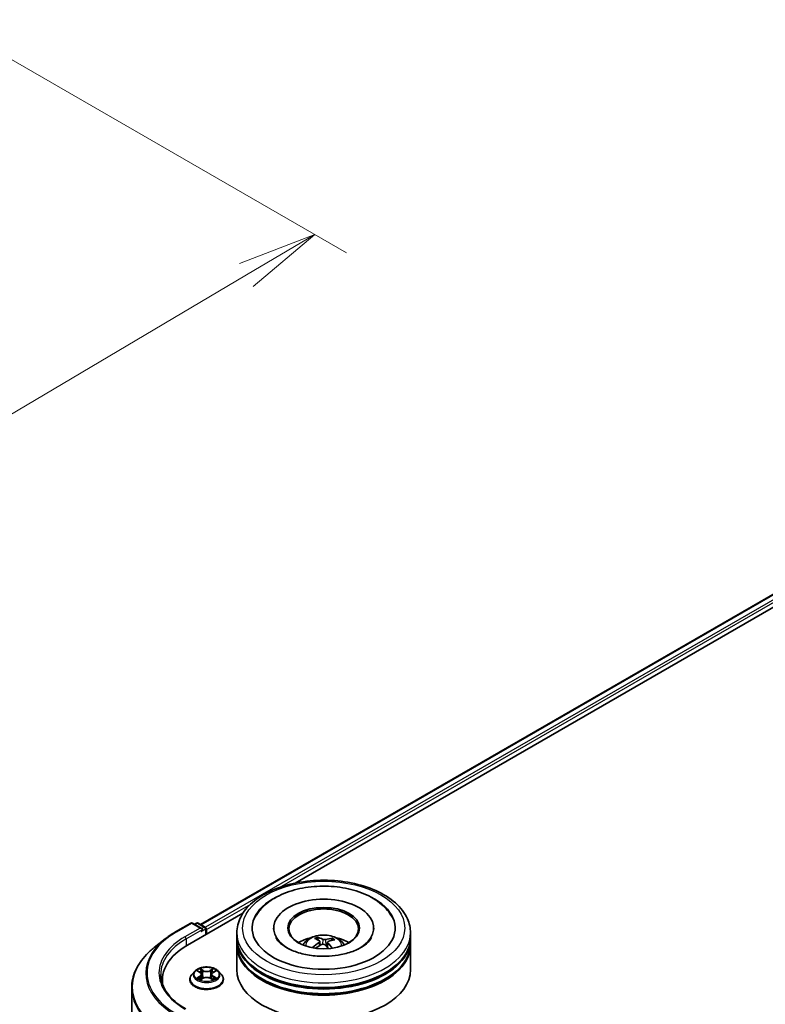
# Model space of a CAD drawing. Units: millimetres. Extents: x 7 to 7486, y 4 to 1550.
# Drawn here: x 64 to 76, y 94 to 109 of the extents above; entities that cross this region are included whole.
import ezdxf

# ---------------------------------------------------------------- set-up
doc = ezdxf.new("R2010")
doc.units = ezdxf.units.MM
doc.header["$LTSCALE"] = 0.5
doc.layers.get('Defpoints').update_dxf_attribs({"lineweight": 25})
for name, color, linetype, lineweight in [('Dimension (ISO)', 7, 'Continuous', 18), ('Visible (ISO)', 7, 'Continuous', 35), ('Visible Narrow (ISO)', 7, 'Continuous', 25)]:
    doc.layers.add(name, color=color, linetype=linetype, lineweight=lineweight)
doc.styles.add('Note Text (TK)', font='MS PGothic.ttf')
doc.dimstyles.new('Default - Method 1b (TK)', dxfattribs={"dimscale": 0.5, "dimtxt": 2.5, "dimasz": 2.5, "dimexe": 1, "dimexo": 1.5, "dimgap": 1, "dimtad": 1, "dimdsep": 46, "dimtxsty": 'Note Text (TK)', "dimblk": 'OPEN', "dimcen": 0.09, "dimdle": 5, "dimclrd": 100, "dimclre": 100, "dimclrt": 7, "dimadec": 1, "dimazin": 1, "dimtfac": 1, "dimtmove": 0, "dimatfit": 3, "dimldrblk": 'OPEN', "dimfxl": 1, "dimtolj": 1, "dimlwd": -1, "dimlwe": -1, "dimarcsym": 0})

# ---------------------------------------------------------------- blocks, each defined once
blk = doc.blocks.new('_Open')
at = {"color": 0, "linetype": 'ByBlock', "lineweight": -2}
for p, q in [((-1, 0.167), (0, 0)), ((-1, -0.167), (0, 0)), ((0, 0), (-1, 0))]:
    blk.add_line(p, q, dxfattribs=at)
blk = doc.blocks.new('*D18')
at = {"layer": 'Defpoints', "color": 0}
for p in [(63.052, 109.495), (46.604, 100.825), (53.359, 96.926)]:
    blk.add_point(p, dxfattribs=at)
at = {"layer": 'Dimension (ISO)', "color": 100}
for p, q in [((63.797, 109.064), (69.395, 105.833)), ((67.822, 105.483), (54.434, 97.562)), ((47.349, 100.395), (53.855, 96.639))]:
    blk.add_line(p, q, dxfattribs=at)
at = {"layer": 'Dimension (ISO)', "color": 100, "xscale": 1.25, "yscale": 1.25, "zscale": 1.25}
for p, rotation in [((68.898, 106.12), 30.61211574617799), ((53.359, 96.926), 210.612115746178)]:
    blk.add_blockref('_Open', p, dxfattribs=dict(at, rotation=rotation))
at = {"layer": 'Dimension (ISO)', "color": 7, "insert": (59.845, 101.937), "char_height": 1.25, "attachment_point": 4, "rotation": 30.6121, "style": 'Note Text (TK)'}
blk.add_mtext('\\A1;{\\Q-29.388;\\W0.822;\\H0.816x;250}', dxfattribs=at)

msp = doc.modelspace()

# ---------------------------------------------------------------- linework, layer by layer
at = {"layer": 'Visible (ISO)'}
for p, q in [((67.1032, 95.2751), (79.9525, 102.6937)), ((68.588, 95.9258), (80.0708, 102.5554)), ((66.8949, 94.9482), (67.7672, 95.4518)), ((66.7103, 95.1596), (66.9481, 95.297)), ((67.1214, 95.2126), (66.9754, 95.297)), ((67.0382, 95.2969), (67.0068, 95.2788)), ((67.0655, 95.2969), (67.1721, 95.2354)), ((67.1857, 95.1162), (67.1857, 95.2117)), ((67.197, 95.1227), (67.197, 95.1969)), ((68.2491, 95.2192), (68.2491, 95.2014)), ((69.8219, 95.2192), (69.8219, 95.2014)), ((66.5479, 95.05), (66.3759, 94.9139)), ((67.6719, 95.0707), (67.6719, 95.1449)), ((67.6719, 94.9742), (67.6719, 95.0484)), ((68.9491, 95.0292), (68.9407, 95.0642)), ((69.1667, 95.0483), (69.1583, 95.024)), ((70.3991, 95.0707), (70.3991, 95.1449)), ((70.3991, 94.9742), (70.3991, 95.0484)), ((67.6719, 94.566), (67.6719, 94.952)), ((68.9737, 95.0087), (68.9803, 94.9474)), ((69.0973, 94.9958), (69.0895, 94.9229)), ((70.3991, 94.566), (70.3991, 94.952)), ((67.0548, 94.5462), (67.0935, 94.5231)), ((67.3006, 94.5231), (67.3392, 94.5462)), ((66.5035, 94.4027), (66.5035, 94.3382)), ((66.9334, 94.4101), (66.9334, 94.4131)), ((67.0106, 94.5407), (66.9655, 94.4904)), ((67.1006, 94.4084), (67.1409, 94.4309)), ((67.1173, 94.4913), (67.1247, 94.4219)), ((67.2532, 94.4309), (67.2934, 94.4084)), ((67.2767, 94.4913), (67.2693, 94.4219)), ((67.3834, 94.5407), (67.4285, 94.4904)), ((67.4606, 94.4101), (67.4606, 94.4131)), ((66.0217, 94.2833), (66.0217, 86.2087))]:
    msp.add_line(p, q, dxfattribs=at)
for centre, start, end in [((66.9618, 95.2733), 60, 120), ((67.0518, 95.2733), 60, 120), ((67.1584, 95.2117), 0, 60)]:
    msp.add_arc(centre, 0.0273, start, end, dxfattribs=at)
for centre, major_axis, ratio, start_param, end_param in [((69.0355, 95.2192), (1.1227, 0), 0.5773503, 2.2877064, 7.1370716), ((69.0355, 95.2192), (0.7864, 0), 0.5773503, 5.4710656, 10.2368977), ((69.0355, 95.2043), (-0.5455, 0), 0.5773503, 2.3727253, 7.0520527), ((67.0942, 95.1969), (0.0386, 0), 0.5773503, 0, 1.5707963), ((67.1134, 95.1858), (-0.0136, -0.0236), 0.5773503, 0.7853982, 2.3561945), ((67.1777, 95.208), (0.0136, -0.0236), 0.5773503, 0.7853982, 2.2748289), ((69.0355, 95.0484), (1.3636, 0), 0.5773503, 3.12745, 6.2973279), ((69.0355, 95.0707), (-1.3636, 0), 0.5773503, 0, 3.1415927), ((69.0355, 94.7738), (-0.5455, 0), 0.5773503, 5.0762837, 5.5305884), ((69.0459, 94.5266), (0.2613, -0.5298), 0.4174787, 2.5016972, 2.7406814), ((69.0259, 94.5175), (-0.2227, 0.5472), 0.5837287, 5.6795635, 5.9185478), ((69.0428, 94.5163), (-0.3378, -0.4847), 0.7157272, 3.6308402, 3.8698245), ((69.0272, 94.5279), (0.3615, 0.4673), 0.5637466, 0.5213575, 0.7603418), ((69.0355, 94.7738), (-0.5455, 0), 0.5773503, 3.8941895, 4.3484943), ((67.8398, 94.4027), (-1.3364, 0), 0.5773503, 5.4977871, 6.3952101), ((69.0355, 94.952), (1.3636, 0), 0.5773503, 3.12745, 6.2973279), ((69.0355, 94.9742), (-1.3636, 0), 0.5773503, 0, 3.1415927), ((69.0438, 94.5168), (-0.287, -0.5164), 0.6643854, 4.0188575, 4.2578418), ((69.0282, 94.5283), (0.4059, 0.4293), 0.6150884, 1.0379455, 1.245148), ((69.0451, 94.5272), (0.3025, -0.5074), 0.4830899, 2.0667193, 2.2466973), ((69.0251, 94.5181), (-0.1793, 0.5629), 0.5181175, 5.2901183, 5.5034372), ((69.0355, 94.566), (1.3636, 0), 0.5773503, 3.1415927, 6.2831853), ((69.0355, 95.0484), (-1.3455, 0), 0.5773503, 0.478284, 2.6633086), ((69.0355, 94.952), (-1.3455, 0), 0.5773503, 0.478284, 2.6633086), ((67.8398, 94.2542), (-1.3636, 0), 0.5773503, 6.0825558, 6.1302195)]:
    msp.add_ellipse(centre, major_axis=major_axis, ratio=ratio, start_param=start_param, end_param=end_param, dxfattribs=at)
msp.add_ellipse((69.0355, 95.2192), major_axis=(-0.5636, 0), ratio=0.5773503, dxfattribs=at)
for points, knots in [([(67.6719, 95.1449), (67.6719, 95.2293), (67.693, 95.3133), (67.7746, 95.4751), (67.8374, 95.5521), (68.001, 95.6942), (68.1046, 95.7579), (68.3398, 95.8626), (68.4719, 95.9033), (68.7497, 95.9574), (68.8953, 95.971), (69.186, 95.9703), (69.331, 95.9561), (69.6071, 95.9011), (69.738, 95.8602), (69.9732, 95.7543), (70.0773, 95.6893), (70.2459, 95.5398), (70.311, 95.4555), (70.3827, 95.2938), (70.3991, 95.2194), (70.3991, 95.1449)], [2.1925656, 2.1925656, 2.1925656, 2.1925656, 2.4761707, 2.4761707, 2.7793701, 2.7793701, 3.1066324, 3.1066324, 3.4379104, 3.4379104, 3.7673789, 3.7673789, 4.095997, 4.095997, 4.4255017, 4.4255017, 4.7567969, 4.7567969, 5.0836726, 5.0836726, 5.3341583, 5.3341583, 5.3341583, 5.3341583]), ([(67.9612, 95.3896), (67.9888, 95.4421), (68.0244, 95.4905), (68.1308, 95.6028), (68.2101, 95.6607), (68.3955, 95.7603), (68.5035, 95.8004), (68.7323, 95.8566), (68.8531, 95.8728), (69.0955, 95.8809), (69.2172, 95.8729), (69.4516, 95.8332), (69.5644, 95.8015), (69.7712, 95.7146), (69.8653, 95.6593), (70.0124, 95.5337), (70.0696, 95.4662), (70.1098, 95.3896)], [1.9679018, 1.9679018, 1.9679018, 1.9679018, 2.173528, 2.173528, 2.4945937, 2.4945937, 2.8415274, 2.8415274, 3.1866728, 3.1866728, 3.5289417, 3.5289417, 3.8727036, 3.8727036, 4.2202431, 4.2202431, 4.5200753, 4.5200753, 4.5200753, 4.5200753]), ([(66.5479, 95.05), (66.5577, 95.0578), (66.5678, 95.0655), (66.5883, 95.0807), (66.5987, 95.0883), (66.62, 95.1031), (66.6309, 95.1104), (66.6529, 95.1248), (66.6641, 95.1319), (66.6869, 95.1459), (66.6985, 95.1528), (66.7103, 95.1596)], [2.98633174, 2.98633174, 2.98633174, 2.98633174, 3.01738392, 3.01738392, 3.0484361, 3.0484361, 3.07948829, 3.07948829, 3.11054047, 3.11054047, 3.14159265, 3.14159265, 3.14159265, 3.14159265]), ([(69.1223, 94.7782), (69.0393, 94.7733), (68.9548, 94.7755), (68.7918, 94.7939), (68.7133, 94.81), (68.5721, 94.8531), (68.5092, 94.88), (68.4054, 94.9388), (68.3641, 94.9706), (68.3107, 95.0253), (68.2941, 95.0484), (68.283, 95.0695)], [0, 0, 0, 0, 0.2949392, 0.2949392, 0.5891684, 0.5891684, 0.8782083, 0.8782083, 1.1600506, 1.1600506, 1.3784827, 1.3784827, 1.3784827, 1.3784827]), ([(68.7101, 94.9534), (68.7203, 94.9709), (68.7322, 94.9864), (68.7669, 95.0231), (68.7913, 95.0411), (68.8494, 95.0738), (68.8839, 95.0866), (68.9569, 95.1044), (68.9955, 95.1088), (69.0725, 95.109), (69.1107, 95.1049), (69.1852, 95.0874), (69.2215, 95.0741), (69.2877, 95.0363), (69.3182, 95.0123), (69.3495, 94.9715), (69.3554, 94.9627), (69.3608, 94.9534)], [5.6989852, 5.6989852, 5.6989852, 5.6989852, 5.8758301, 5.8758301, 6.1731875, 6.1731875, 6.5484475, 6.5484475, 6.9428724, 6.9428724, 7.3327087, 7.3327087, 7.7269765, 7.7269765, 8.1012824, 8.1012824, 8.1953615, 8.1953615, 8.1953615, 8.1953615]), ([(68.9318, 95.0751), (68.9326, 95.0749), (68.9336, 95.0745), (68.9354, 95.0733), (68.9364, 95.0723), (68.9381, 95.0703), (68.9389, 95.0689), (68.94, 95.0666), (68.9404, 95.0653), (68.9407, 95.0642)], [0.014560073, 0.014560073, 0.014560073, 0.014560073, 0.018722682, 0.018722682, 0.023429831, 0.023429831, 0.028069056, 0.028069056, 0.031810233, 0.031810233, 0.031810233, 0.031810233]), ([(68.9683, 95.0167), (68.9705, 95.0152), (68.9722, 95.0134), (68.9739, 95.0092), (68.9739, 95.0069), (68.9726, 95.0025), (68.9712, 95.0002), (68.9675, 94.9964), (68.9656, 94.9949), (68.9634, 94.9935)], [0, 0, 0, 0, 0.012499779, 0.012499779, 0.024999557, 0.024999557, 0.037523671, 0.037523671, 0.046676606, 0.046676606, 0.046676606, 0.046676606]), ([(69.0641, 95.039), (69.061, 95.0381), (69.0572, 95.0374), (69.0494, 95.0367), (69.0453, 95.0368), (69.0378, 95.0375), (69.0339, 95.0382), (69.028, 95.0399), (69.0258, 95.0408), (69.0239, 95.0418)], [0, 0, 0, 0, 0.012499779, 0.012499779, 0.024999557, 0.024999557, 0.037523671, 0.037523671, 0.046676606, 0.046676606, 0.046676606, 0.046676606]), ([(69.7879, 95.0695), (69.7845, 95.063), (69.7806, 95.0563), (69.755, 95.0173), (69.7209, 94.9814), (69.6304, 94.9165), (69.5771, 94.8873), (69.4531, 94.837), (69.3822, 94.8161), (69.2474, 94.7898), (69.1853, 94.782), (69.1223, 94.7782)], [5.1094945, 5.1094945, 5.1094945, 5.1094945, 5.1771691, 5.1771691, 5.4927403, 5.4927403, 5.7734865, 5.7734865, 6.059302, 6.059302, 6.2831853, 6.2831853, 6.2831853, 6.2831853]), ([(69.1667, 95.0483), (69.167, 95.0494), (69.1676, 95.0505), (69.169, 95.0527), (69.1701, 95.0539), (69.1722, 95.0557), (69.1735, 95.0566), (69.1757, 95.0575), (69.1769, 95.0577), (69.178, 95.0578)], [0.0427285, 0.0427285, 0.0427285, 0.0427285, 0.046469677, 0.046469677, 0.051108902, 0.051108902, 0.055816051, 0.055816051, 0.05997866, 0.05997866, 0.05997866, 0.05997866]), ([(66.3759, 94.9139), (66.3307, 94.8781), (66.2893, 94.8406), (66.2147, 94.7625), (66.1816, 94.7221), (66.1243, 94.6388), (66.1001, 94.5959), (66.0611, 94.5086), (66.0464, 94.4641), (66.0266, 94.3741), (66.0217, 94.3287), (66.0217, 94.2833)], [3.29685357, 3.29685357, 3.29685357, 3.29685357, 3.42288102, 3.42288102, 3.54890847, 3.54890847, 3.67493592, 3.67493592, 3.80096337, 3.80096337, 3.92699082, 3.92699082, 3.92699082, 3.92699082]), ([(68.8616, 94.9148), (68.8625, 94.9157), (68.8636, 94.9164), (68.8656, 94.9175), (68.8669, 94.9178), (68.8689, 94.9179), (68.87, 94.9176), (68.8712, 94.9169), (68.8715, 94.9167), (68.8718, 94.9164)], [0.014560073, 0.014560073, 0.014560073, 0.014560073, 0.018722682, 0.018722682, 0.023429831, 0.023429831, 0.028069056, 0.028069056, 0.030013554, 0.030013554, 0.030013554, 0.030013554]), ([(68.8841, 94.9057), (68.8837, 94.9061), (68.8832, 94.9064), (68.8808, 94.9083), (68.8788, 94.9099), (68.8752, 94.9131), (68.8735, 94.9147), (68.8718, 94.9164)], [4.72715069, 4.72715069, 4.72715069, 4.72715069, 4.73998357, 4.73998357, 4.79459757, 4.79459757, 4.84921158, 4.84921158, 4.84921158, 4.84921158]), ([(69.0069, 94.9615), (69.01, 94.963), (69.0138, 94.9643), (69.0216, 94.9656), (69.0257, 94.9657), (69.0332, 94.9649), (69.037, 94.9639), (69.0429, 94.9614), (69.0452, 94.9601), (69.0471, 94.9586)], [0, 0, 0, 0, 0.012499779, 0.012499779, 0.024999557, 0.024999557, 0.037523671, 0.037523671, 0.046676606, 0.046676606, 0.046676606, 0.046676606]), ([(69.1026, 94.9837), (69.1005, 94.9858), (69.0988, 94.9883), (69.0971, 94.9931), (69.097, 94.9956), (69.0983, 94.9999), (69.0998, 95.002), (69.1035, 95.005), (69.1054, 95.0061), (69.1075, 95.0069)], [0, 0, 0, 0, 0.012499779, 0.012499779, 0.024999557, 0.024999557, 0.037523671, 0.037523671, 0.046676606, 0.046676606, 0.046676606, 0.046676606]), ([(67.3834, 94.5407), (67.3723, 94.5531), (67.3581, 94.5641), (67.3247, 94.5829), (67.3052, 94.5906), (67.2634, 94.6019), (67.2411, 94.6055), (67.1959, 94.6082), (67.173, 94.6074), (67.1287, 94.6015), (67.1073, 94.5964), (67.068, 94.5822), (67.0501, 94.5731), (67.0257, 94.5557), (67.0176, 94.5485), (67.0106, 94.5407)], [1.2629648, 1.2629648, 1.2629648, 1.2629648, 1.5839777, 1.5839777, 1.9184063, 1.9184063, 2.2514838, 2.2514838, 2.5827972, 2.5827972, 2.9145331, 2.9145331, 3.2485111, 3.2485111, 3.4494242, 3.4494242, 3.4494242, 3.4494242]), ([(66.8699, 93.9475), (66.8195, 93.9766), (66.7732, 94.008), (66.6899, 94.0742), (66.6529, 94.1091), (66.5891, 94.1814), (66.5623, 94.2188), (66.5193, 94.2951), (66.5031, 94.3341), (66.4816, 94.4126), (66.4762, 94.4522), (66.4762, 94.4917)], [1.57079633, 1.57079633, 1.57079633, 1.57079633, 1.72787596, 1.72787596, 1.88495559, 1.88495559, 2.04203522, 2.04203522, 2.19911486, 2.19911486, 2.35619449, 2.35619449, 2.35619449, 2.35619449]), ([(66.9655, 94.4904), (66.9614, 94.4859), (66.9577, 94.4812), (66.951, 94.4715), (66.948, 94.4665), (66.9428, 94.4563), (66.9406, 94.4511), (66.937, 94.4405), (66.9356, 94.4351), (66.9338, 94.4241), (66.9334, 94.4186), (66.9334, 94.4131)], [3.4494242, 3.4494242, 3.4494242, 3.4494242, 3.54493753, 3.54493753, 3.64045085, 3.64045085, 3.73596417, 3.73596417, 3.83147749, 3.83147749, 3.92699082, 3.92699082, 3.92699082, 3.92699082]), ([(66.9334, 94.4101), (66.9334, 94.3938), (66.9377, 94.3776), (66.9543, 94.3466), (66.9669, 94.3318), (66.9995, 94.305), (67.0198, 94.2931), (67.0656, 94.2736), (67.0912, 94.2661), (67.1449, 94.2562), (67.1731, 94.2538), (67.2293, 94.2543), (67.2573, 94.2572), (67.3105, 94.2681), (67.3356, 94.2761), (67.3804, 94.2964), (67.4001, 94.3087), (67.4319, 94.3368), (67.444, 94.3525), (67.4575, 94.3824), (67.4606, 94.3962), (67.4606, 94.4101)], [3.9269908, 3.9269908, 3.9269908, 3.9269908, 4.2267014, 4.2267014, 4.5391124, 4.5391124, 4.8636054, 4.8636054, 5.1893334, 5.1893334, 5.5140838, 5.5140838, 5.8384387, 5.8384387, 6.1632728, 6.1632728, 6.4890702, 6.4890702, 6.8129852, 6.8129852, 7.0685835, 7.0685835, 7.0685835, 7.0685835]), ([(67.0723, 94.4279), (67.074, 94.4265), (67.0757, 94.4251), (67.0795, 94.4224), (67.0816, 94.421), (67.0859, 94.4183), (67.0882, 94.417), (67.093, 94.4144), (67.0956, 94.4131), (67.0998, 94.4111), (67.1013, 94.4104), (67.103, 94.4097)], [4.53490148, 4.53490148, 4.53490148, 4.53490148, 4.60505141, 4.60505141, 4.67520135, 4.67520135, 4.74535128, 4.74535128, 4.81550122, 4.81550122, 4.85637589, 4.85637589, 4.85637589, 4.85637589]), ([(67.1173, 94.4913), (67.117, 94.4938), (67.1165, 94.4962), (67.1147, 94.501), (67.1136, 94.5033), (67.1108, 94.5078), (67.1092, 94.51), (67.1054, 94.5141), (67.1033, 94.516), (67.0987, 94.5197), (67.0962, 94.5215), (67.0935, 94.5231)], [0.84730152, 0.84730152, 0.84730152, 0.84730152, 0.98850982, 0.98850982, 1.12971813, 1.12971813, 1.27092643, 1.27092643, 1.41213473, 1.41213473, 1.55334303, 1.55334303, 1.55334303, 1.55334303]), ([(67.2532, 94.4309), (67.2471, 94.4343), (67.2402, 94.437), (67.2254, 94.4413), (67.2174, 94.4428), (67.2012, 94.4442), (67.1929, 94.4442), (67.1766, 94.4428), (67.1686, 94.4413), (67.1538, 94.437), (67.1469, 94.4343), (67.1409, 94.4309)], [1.5882496, 1.5882496, 1.5882496, 1.5882496, 1.8954276, 1.8954276, 2.2026055, 2.2026055, 2.5097835, 2.5097835, 2.8169614, 2.8169614, 3.1241394, 3.1241394, 3.1241394, 3.1241394]), ([(67.3006, 94.5231), (67.2979, 94.5215), (67.2953, 94.5197), (67.2907, 94.516), (67.2886, 94.5141), (67.2848, 94.51), (67.2832, 94.5078), (67.2804, 94.5033), (67.2793, 94.501), (67.2776, 94.4962), (67.277, 94.4938), (67.2767, 94.4913)], [3.15904595, 3.15904595, 3.15904595, 3.15904595, 3.30025425, 3.30025425, 3.44146255, 3.44146255, 3.58267086, 3.58267086, 3.72387916, 3.72387916, 3.86508746, 3.86508746, 3.86508746, 3.86508746]), ([(67.2911, 94.4097), (67.2927, 94.4104), (67.2943, 94.4111), (67.2984, 94.4131), (67.301, 94.4144), (67.3058, 94.417), (67.3081, 94.4183), (67.3124, 94.421), (67.3145, 94.4224), (67.3183, 94.4251), (67.3201, 94.4265), (67.3217, 94.4279)], [6.13919839, 6.13919839, 6.13919839, 6.13919839, 6.18007307, 6.18007307, 6.250223, 6.250223, 6.32037294, 6.32037294, 6.39052288, 6.39052288, 6.46067281, 6.46067281, 6.46067281, 6.46067281]), ([(67.4606, 94.4131), (67.4606, 94.4186), (67.4602, 94.4241), (67.4584, 94.4351), (67.457, 94.4405), (67.4535, 94.4511), (67.4513, 94.4563), (67.446, 94.4665), (67.4431, 94.4715), (67.4363, 94.4812), (67.4326, 94.4859), (67.4285, 94.4904)], [0.78539816, 0.78539816, 0.78539816, 0.78539816, 0.88091149, 0.88091149, 0.97642481, 0.97642481, 1.07193813, 1.07193813, 1.16745145, 1.16745145, 1.26296478, 1.26296478, 1.26296478, 1.26296478])]:
    msp.add_open_spline(points, degree=3, knots=knots, dxfattribs=at)
at = {"layer": 'Visible Narrow (ISO)'}
for p, q in [((67.1112, 95.2705), (79.9661, 102.6923)), ((80.0342, 102.653), (67.1782, 95.2306)), ((68.3414, 95.8576), (80.0535, 102.6196)), ((67.197, 95.1969), (67.8901, 95.5971)), ((66.7239, 95.1583), (66.9618, 95.2956)), ((67.0942, 95.2192), (66.8563, 95.0819)), ((66.8756, 95.0484), (67.1327, 95.1969)), ((66.9618, 95.2956), (67.0942, 95.2192)), ((67.0148, 95.2742), (67.0518, 95.2956)), ((67.0518, 95.2956), (67.1584, 95.234)), ((67.1134, 95.1635), (67.1777, 95.2006)), ((67.1584, 95.234), (67.1214, 95.2126)), ((67.1777, 95.2006), (67.1777, 95.1115)), ((66.8756, 95.0484), (66.8756, 94.9369)), ((69.0239, 95.0418), (69.0179, 94.965)), ((69.0641, 95.039), (69.0699, 94.9401)), ((68.9634, 94.9935), (68.967, 94.9399)), ((69.1026, 94.9837), (69.0969, 94.9161)), ((67.0419, 94.5523), (67.0911, 94.5229)), ((67.1431, 94.5529), (67.0921, 94.5813)), ((67.1079, 94.5655), (67.1399, 94.5476)), ((67.1399, 94.5476), (67.1353, 94.4832)), ((67.3019, 94.5813), (67.251, 94.5529)), ((67.2541, 94.5476), (67.2861, 94.5655)), ((67.2541, 94.5476), (67.2587, 94.4832)), ((67.3029, 94.5229), (67.3521, 94.5523)), ((67.0911, 94.4606), (67.0419, 94.4312)), ((67.0634, 94.4369), (67.0944, 94.4554)), ((67.0921, 94.4022), (67.1431, 94.4306)), ((67.0944, 94.4554), (67.0976, 94.4122)), ((67.251, 94.4306), (67.3019, 94.4022)), ((67.2996, 94.4554), (67.2964, 94.4122)), ((67.2996, 94.4554), (67.3306, 94.4369)), ((67.3521, 94.4312), (67.3029, 94.4606))]:
    msp.add_line(p, q, dxfattribs=at)
for centre, major_axis in [((69.0355, 95.2192), (1.2727, 0)), ((67.197, 94.4917), (0.1947, 0))]:
    msp.add_ellipse(centre, major_axis=major_axis, ratio=0.5773503, dxfattribs=at)
for centre, major_axis, ratio, start_param, end_param in [((66.9618, 95.2733), (-0.0136, 0.0236), 0.5773503, 5.4977871, 6.2831853), ((66.9618, 95.2733), (0.0136, 0.0236), 0.5773503, 0, 0.7853982), ((67.0518, 95.2733), (-0.0136, 0.0236), 0.5773503, 5.4977871, 6.2831853), ((67.0518, 95.2733), (0.0136, 0.0236), 0.5773503, 0, 0.7853982), ((67.1584, 95.2117), (0.0136, 0.0236), 0.5773503, 0, 0.7853982), ((67.1584, 95.2117), (0.0136, -0.0236), 0.5773503, 0.7853982, 2.3561945), ((67.1584, 95.2117), (0.0273, 0), 0.5773503, 5.4977871, 6.2831853), ((67.8398, 94.506), (-1.5991, 0), 0.5773503, 5.6530481, 7.0685835), ((67.8398, 94.514), (-1.5781, 0), 0.5773503, 5.4977871, 7.0685835), ((67.8398, 94.514), (-1.3909, 0), 0.5773503, 5.4977871, 7.0685835), ((67.8398, 94.4917), (-1.3636, 0), 0.5773503, 5.4977871, 6.2831853), ((66.7239, 95.136), (-0.0136, 0.0236), 0.5773503, 5.4977871, 6.2831853), ((66.8563, 95.0596), (-0.0136, 0.0236), 0.5773503, 3.9269908, 5.4977871), ((69.0355, 95.1449), (-1.3636, 0), 0.5773503, 0, 3.1415927), ((69.0355, 94.9468), (-0.279, 0), 0.5773503, 3.0761472, 6.3486308), ((69.0355, 94.9747), (-0.2025, 0), 0.5773503, 5.2500743, 5.5026797), ((69.0355, 94.9701), (0.1885, 0), 0.5773503, 2.09776, 2.3113768), ((69.0355, 94.9701), (0.1885, 0), 0.5773503, 0.5999881, 0.8010124), ((69.0355, 94.9747), (-0.2025, 0), 0.5773503, 3.679278, 3.9318834), ((67.8398, 94.2975), (-1.8119, 0), 0.5773503, 5.6530481, 7.0685835), ((69.0355, 94.9747), (0.2025, 0), 0.5773503, 3.679278, 3.7455918), ((67.197, 94.4917), (-0.1873, 0), 0.5773503, 5.3071026, 5.6884717), ((67.1047, 94.5639), (-0.00371, -0.00262), 0.1849737, 1.043317, 2.4384992), ((67.1431, 94.5492), (-0.00221, -0.00397), 0.5671862, 3.9184152, 5.401945), ((67.197, 94.5817), (0.0822, 0), 0.5773503, 3.9444441, 5.4803339), ((67.197, 94.5851), (-0.0777, 0), 0.5773503, 0.8028515, 2.3387412), ((67.251, 94.5492), (0.00221, -0.00397), 0.5671862, 0.8812403, 2.3647701), ((67.2893, 94.5639), (-0.00371, 0.00262), 0.1849737, 0.7030935, 2.0982756), ((67.197, 94.4917), (-0.1873, 0), 0.5773503, 3.7363063, 4.1176753), ((67.197, 94.4212), (-0.2607, 0), 0.5773503, 5.8056187, 9.9023446), ((67.197, 94.4131), (-0.2636, 0), 0.5773503, 0, 3.1415927), ((67.197, 94.4101), (0.2636, 0), 0.5773503, 3.1415927, 6.2831853), ((67.197, 94.485), (-0.2099, 0), 0.5773503, 5.8056187, 9.9023446), ((67.197, 94.4917), (0.1873, 0), 0.5773503, 3.7363063, 4.1176753), ((67.0667, 94.4354), (-0.00087, -0.00446), 0.7797536, 4.5269049, 5.922087), ((67.0799, 94.426), (-0.00386, -0.0024), 0.7297361, 5.1634453, 5.7754826), ((67.197, 94.4711), (0.1466, 0), 0.5773503, 2.1762943, 2.4206222), ((67.0911, 94.5192), (0.00233, 0.0039), 0.5873385, 0, 0.7942785), ((67.0353, 94.4917), (0.0777, 0), 0.5773503, 5.5152404, 7.0511302), ((67.0911, 94.4569), (0.00233, -0.0039), 0.5873385, 0.8637843, 2.3473142), ((67.0353, 94.4884), (0.0822, 0), 0.5773503, 5.5152404, 6.3450887), ((67.1159, 94.5404), (-0.00438, -0.00121), 0.2229178, 3.8515805, 5.2070037), ((67.1322, 94.4817), (-0.00438, -0.00121), 0.2228845, 3.8515738, 5.2026198), ((67.1431, 94.4269), (-0.00221, 0.00397), 0.5671862, 5.5063628, 6.2831853), ((67.197, 94.3984), (0.0777, 0), 0.5773503, 0.8028515, 2.3387412), ((67.251, 94.4269), (0.00221, 0.00397), 0.5671862, 0, 0.7768225), ((67.2618, 94.4817), (-0.00438, 0.00121), 0.2228845, 4.2221582, 5.5732041), ((67.3588, 94.4917), (-0.0777, 0), 0.5773503, 5.5152404, 7.0511302), ((67.2781, 94.5404), (-0.00438, 0.00121), 0.2229178, 4.2177743, 5.5731974), ((67.3588, 94.4884), (-0.0822, 0), 0.5773503, 6.221282, 7.0511302), ((67.197, 94.4711), (0.1466, 0), 0.5773503, 0.7209705, 0.9652983), ((67.3029, 94.4569), (-0.00233, -0.0039), 0.5873385, 3.9358711, 5.419401), ((67.3029, 94.5192), (-0.00233, 0.0039), 0.5873385, 5.4889069, 6.2831853), ((67.197, 94.4917), (0.1873, 0), 0.5773503, 5.3071026, 5.6884717), ((67.3142, 94.426), (-0.00386, 0.0024), 0.7297361, 3.6492954, 4.2613326), ((67.3273, 94.4354), (0.00087, -0.00446), 0.7797536, 0.3610983, 1.7562804), ((67.8398, 94.2833), (-1.8182, 0), 0.5773503, 0, 0.7853982)]:
    msp.add_ellipse(centre, major_axis=major_axis, ratio=ratio, start_param=start_param, end_param=end_param, dxfattribs=at)
for points, knots in [([(67.0636, 94.5409), (67.0629, 94.5417), (67.0621, 94.5425), (67.0593, 94.545), (67.0572, 94.5464), (67.0529, 94.5487), (67.0508, 94.5497), (67.0464, 94.5512), (67.0441, 94.5518), (67.0419, 94.5523)], [0.001908258, 0.001908258, 0.001908258, 0.001908258, 0.005934038, 0.005934038, 0.0154285, 0.0154285, 0.023744988, 0.023744988, 0.032394303, 0.032394303, 0.032394303, 0.032394303]), ([(67.0419, 94.5523), (67.0439, 94.5516), (67.046, 94.5507), (67.05, 94.5488), (67.0519, 94.5478), (67.0542, 94.5466), (67.0545, 94.5464), (67.0548, 94.5462)], [-0.032394303, -0.032394303, -0.032394303, -0.032394303, -0.023744988, -0.023744988, -0.0154285, -0.0154285, -0.013913302, -0.013913302, -0.013913302, -0.013913302]), ([(67.1079, 94.5655), (67.1064, 94.5669), (67.1049, 94.5684), (67.1013, 94.5722), (67.0991, 94.5745), (67.0954, 94.5783), (67.0937, 94.5799), (67.0921, 94.5813)], [-0.032055974, -0.032055974, -0.032055974, -0.032055974, -0.02365019, -0.02365019, -0.010200936, -0.010200936, 0.000338329, 0.000338329, 0.000338329, 0.000338329]), ([(67.0921, 94.5813), (67.0931, 94.5797), (67.0941, 94.5779), (67.0965, 94.5734), (67.098, 94.5706), (67.1008, 94.5658), (67.1019, 94.5639), (67.1033, 94.562)], [-0.000338329, -0.000338329, -0.000338329, -0.000338329, 0.010200936, 0.010200936, 0.02365019, 0.02365019, 0.032055974, 0.032055974, 0.032055974, 0.032055974]), ([(67.1033, 94.562), (67.1056, 94.5588), (67.1076, 94.5554), (67.1111, 94.5482), (67.1125, 94.5445), (67.1136, 94.5407)], [-0.028982846, -0.028982846, -0.028982846, -0.028982846, -0.014585063, -0.014585063, 0, 0, 0, 0]), ([(67.1191, 94.542), (67.1179, 94.5461), (67.1163, 94.5503), (67.1126, 94.5582), (67.1103, 94.562), (67.1079, 94.5655)], [0, 0, 0, 0, 0.014585063, 0.014585063, 0.028982846, 0.028982846, 0.028982846, 0.028982846]), ([(67.2861, 94.5655), (67.2837, 94.562), (67.2814, 94.5581), (67.2777, 94.5502), (67.2761, 94.5461), (67.275, 94.542)], [0, 0, 0, 0, 0.014491423, 0.014491423, 0.028982846, 0.028982846, 0.028982846, 0.028982846]), ([(67.2804, 94.5407), (67.2815, 94.5445), (67.2829, 94.5482), (67.2864, 94.5554), (67.2884, 94.5588), (67.2907, 94.562)], [-0.028982846, -0.028982846, -0.028982846, -0.028982846, -0.014491423, -0.014491423, 0, 0, 0, 0]), ([(67.3019, 94.5813), (67.3006, 94.5801), (67.2993, 94.5789), (67.2966, 94.5762), (67.2953, 94.5749), (67.2924, 94.5719), (67.2908, 94.5703), (67.2882, 94.5675), (67.2872, 94.5665), (67.2861, 94.5655)], [-0.032394303, -0.032394303, -0.032394303, -0.032394303, -0.023744988, -0.023744988, -0.0154285, -0.0154285, -0.005934038, -0.005934038, 0, 0, 0, 0]), ([(67.2907, 94.562), (67.2917, 94.5633), (67.2925, 94.5647), (67.2946, 94.5681), (67.2958, 94.5702), (67.2977, 94.5738), (67.2986, 94.5755), (67.3003, 94.5786), (67.3011, 94.58), (67.3019, 94.5813)], [0, 0, 0, 0, 0.005934038, 0.005934038, 0.0154285, 0.0154285, 0.023744988, 0.023744988, 0.032394303, 0.032394303, 0.032394303, 0.032394303]), ([(67.3521, 94.5523), (67.3494, 94.5517), (67.3466, 94.5509), (67.3405, 94.5485), (67.3372, 94.5468), (67.3329, 94.5434), (67.3316, 94.5422), (67.3304, 94.5409)], [-0.000338329, -0.000338329, -0.000338329, -0.000338329, 0.010200936, 0.010200936, 0.02365019, 0.02365019, 0.030147716, 0.030147716, 0.030147716, 0.030147716]), ([(67.3392, 94.5462), (67.341, 94.5472), (67.3428, 94.5482), (67.3471, 94.5503), (67.3496, 94.5514), (67.3521, 94.5523)], [-0.018142672, -0.018142672, -0.018142672, -0.018142672, -0.010200936, -0.010200936, 0.000338329, 0.000338329, 0.000338329, 0.000338329]), ([(67.0634, 94.4369), (67.0619, 94.4366), (67.0602, 94.4363), (67.0556, 94.4353), (67.0525, 94.4346), (67.0469, 94.4329), (67.0444, 94.4321), (67.0419, 94.4312)], [-0.032055974, -0.032055974, -0.032055974, -0.032055974, -0.02365019, -0.02365019, -0.010200936, -0.010200936, 0.000338329, 0.000338329, 0.000338329, 0.000338329]), ([(67.0419, 94.4312), (67.0446, 94.4317), (67.0474, 94.4321), (67.0535, 94.4325), (67.0568, 94.4324), (67.0615, 94.432), (67.0632, 94.4317), (67.0646, 94.4315)], [-0.000338329, -0.000338329, -0.000338329, -0.000338329, 0.010200936, 0.010200936, 0.02365019, 0.02365019, 0.032055974, 0.032055974, 0.032055974, 0.032055974]), ([(67.0766, 94.4274), (67.075, 94.43), (67.073, 94.4321), (67.0686, 94.4353), (67.0661, 94.4364), (67.0634, 94.4369)], [0, 0, 0, 0, 0.014585063, 0.014585063, 0.028982846, 0.028982846, 0.028982846, 0.028982846]), ([(67.0646, 94.4315), (67.067, 94.431), (67.0693, 94.4301), (67.0716, 94.4284), (67.072, 94.4281), (67.0723, 94.4279)], [-0.028982846, -0.028982846, -0.028982846, -0.028982846, -0.014585063, -0.014585063, -0.012042017, -0.012042017, -0.012042017, -0.012042017]), ([(67.1022, 94.4093), (67.1016, 94.4093), (67.1011, 94.4093), (67.0994, 94.4091), (67.0983, 94.4087), (67.0963, 94.4074), (67.0954, 94.4066), (67.0937, 94.4046), (67.0929, 94.4035), (67.0921, 94.4022)], [0.002440164, 0.002440164, 0.002440164, 0.002440164, 0.005934038, 0.005934038, 0.0154285, 0.0154285, 0.023744988, 0.023744988, 0.032394303, 0.032394303, 0.032394303, 0.032394303]), ([(67.0921, 94.4022), (67.0934, 94.4034), (67.0948, 94.4045), (67.0974, 94.4065), (67.0988, 94.4074), (67.1003, 94.4082), (67.1005, 94.4083), (67.1006, 94.4084)], [-0.032394303, -0.032394303, -0.032394303, -0.032394303, -0.023744988, -0.023744988, -0.0154285, -0.0154285, -0.014299664, -0.014299664, -0.014299664, -0.014299664]), ([(67.1136, 94.5407), (67.1163, 94.5309), (67.119, 94.5211), (67.1245, 94.5015), (67.1272, 94.4918), (67.1299, 94.482)], [-0.068779854, -0.068779854, -0.068779854, -0.068779854, -0.034389927, -0.034389927, 0, 0, 0, 0]), ([(67.1353, 94.4832), (67.1326, 94.493), (67.1299, 94.5028), (67.1245, 94.5224), (67.1218, 94.5322), (67.1191, 94.542)], [0, 0, 0, 0, 0.034389927, 0.034389927, 0.068779854, 0.068779854, 0.068779854, 0.068779854]), ([(67.1299, 94.482), (67.1338, 94.468), (67.1382, 94.4543), (67.1443, 94.4384), (67.1452, 94.436), (67.1462, 94.4336)], [-0.098241255, -0.098241255, -0.098241255, -0.098241255, -0.049120627, -0.049120627, -0.040233478, -0.040233478, -0.040233478, -0.040233478]), ([(67.1505, 94.4355), (67.1497, 94.4378), (67.1488, 94.4401), (67.1432, 94.4557), (67.139, 94.4694), (67.1353, 94.4832)], [0.040586257, 0.040586257, 0.040586257, 0.040586257, 0.049120627, 0.049120627, 0.098241255, 0.098241255, 0.098241255, 0.098241255]), ([(67.2587, 94.4832), (67.255, 94.4694), (67.2509, 94.4557), (67.2452, 94.4401), (67.2444, 94.4378), (67.2435, 94.4355)], [0, 0, 0, 0, 0.049120627, 0.049120627, 0.057654997, 0.057654997, 0.057654997, 0.057654997]), ([(67.2478, 94.4336), (67.2488, 94.436), (67.2497, 94.4384), (67.2558, 94.4543), (67.2603, 94.468), (67.2641, 94.482)], [-0.058007777, -0.058007777, -0.058007777, -0.058007777, -0.049120627, -0.049120627, 0, 0, 0, 0]), ([(67.275, 94.542), (67.2723, 94.5322), (67.2695, 94.5224), (67.2641, 94.5028), (67.2614, 94.493), (67.2587, 94.4832)], [0, 0, 0, 0, 0.034389927, 0.034389927, 0.068779854, 0.068779854, 0.068779854, 0.068779854]), ([(67.2641, 94.482), (67.2668, 94.4918), (67.2696, 94.5015), (67.275, 94.5211), (67.2777, 94.5309), (67.2804, 94.5407)], [-0.068779854, -0.068779854, -0.068779854, -0.068779854, -0.034389927, -0.034389927, 0, 0, 0, 0]), ([(67.3019, 94.4022), (67.3009, 94.4038), (67.2999, 94.4051), (67.2975, 94.4077), (67.296, 94.4087), (67.2936, 94.4093), (67.2928, 94.4093), (67.2919, 94.4093)], [-0.000338329, -0.000338329, -0.000338329, -0.000338329, 0.010200936, 0.010200936, 0.02365019, 0.02365019, 0.02961581, 0.02961581, 0.02961581, 0.02961581]), ([(67.2934, 94.4084), (67.2946, 94.4078), (67.2958, 94.407), (67.2987, 94.405), (67.3003, 94.4036), (67.3019, 94.4022)], [-0.01775631, -0.01775631, -0.01775631, -0.01775631, -0.010200936, -0.010200936, 0.000338329, 0.000338329, 0.000338329, 0.000338329]), ([(67.3306, 94.4369), (67.3279, 94.4364), (67.3254, 94.4353), (67.3209, 94.4321), (67.319, 94.43), (67.3174, 94.4274)], [0, 0, 0, 0, 0.014491423, 0.014491423, 0.028982846, 0.028982846, 0.028982846, 0.028982846]), ([(67.3217, 94.4279), (67.322, 94.4281), (67.3224, 94.4284), (67.3247, 94.4301), (67.327, 94.431), (67.3294, 94.4315)], [-0.016940829, -0.016940829, -0.016940829, -0.016940829, -0.014491423, -0.014491423, 0, 0, 0, 0]), ([(67.3294, 94.4315), (67.3304, 94.4317), (67.3315, 94.4318), (67.3347, 94.4322), (67.3369, 94.4324), (67.3411, 94.4325), (67.3433, 94.4324), (67.3476, 94.432), (67.3499, 94.4316), (67.3521, 94.4312)], [0, 0, 0, 0, 0.005934038, 0.005934038, 0.0154285, 0.0154285, 0.023744988, 0.023744988, 0.032394303, 0.032394303, 0.032394303, 0.032394303]), ([(67.3521, 94.4312), (67.3501, 94.4319), (67.348, 94.4326), (67.344, 94.4339), (67.3421, 94.4344), (67.3381, 94.4354), (67.336, 94.4358), (67.3328, 94.4365), (67.3317, 94.4367), (67.3306, 94.4369)], [-0.032394303, -0.032394303, -0.032394303, -0.032394303, -0.023744988, -0.023744988, -0.0154285, -0.0154285, -0.005934038, -0.005934038, 0, 0, 0, 0])]:
    msp.add_open_spline(points, degree=3, knots=knots, dxfattribs=at)
for points in [[(67.0798, 94.4222), (67.0788, 94.424), (67.0777, 94.4257), (67.0766, 94.4274)], [(67.3174, 94.4274), (67.3163, 94.4257), (67.3153, 94.424), (67.3142, 94.4222)]]:
    msp.add_open_spline(points, degree=3, dxfattribs=at)

# ---------------------------------------------------------------- dimensions: what is measured, and where the dimension line sits
at = {"layer": 'Dimension (ISO)', "color": 100}
dim = msp.add_linear_dim(base=(53.3585, 96.9256), p1=(63.052, 109.4948), p2=(46.6038, 100.8254), angle=30.61212, text='{\\Q-29.388;\\W0.822;\\H0.816x;250}', dimstyle='Default - Method 1b (TK)', override={"dimgap": 1, "dimdec": 0, "dimlfac": 2, "dimtol": 0, "dimlim": 0, "dimtp": 0, "dimtm": 0, "dimtdec": 0, "dimtofl": 0, "dimatfit": 1}, dxfattribs=at)
dim.commit()
dim.dimension.update_dxf_attribs({"geometry": '*D18', "text_midpoint": (61.1281, 101.5227), "dimtype": 160})

doc.saveas('drawing.dxf')
